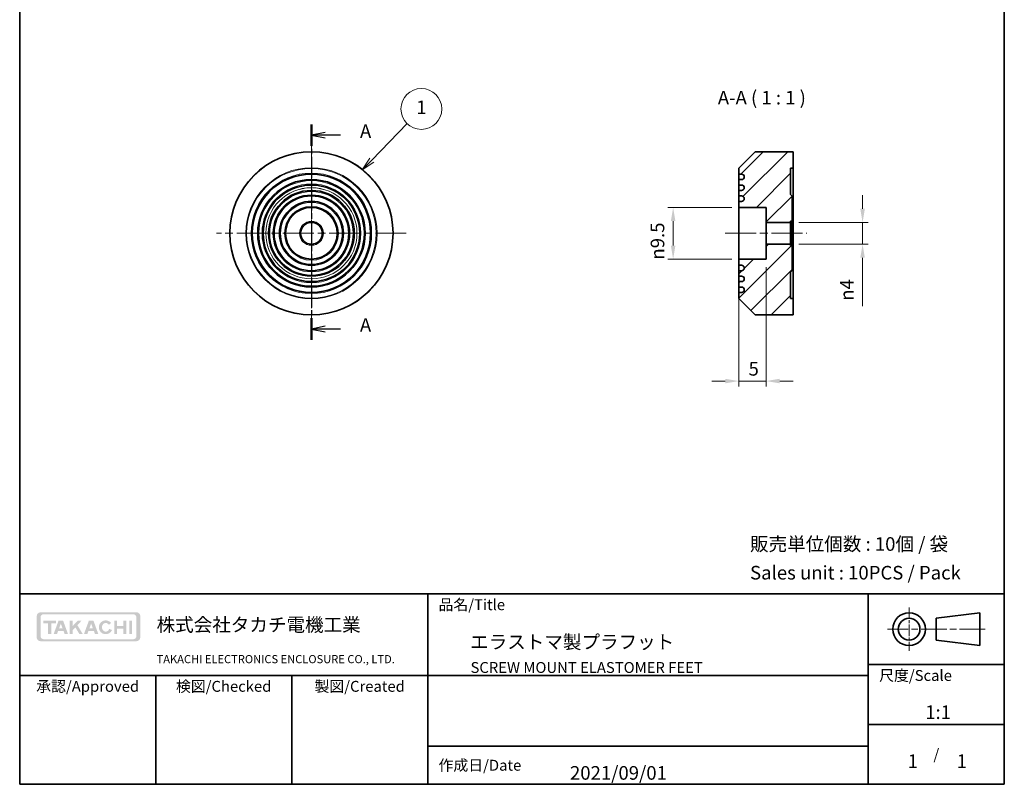
# Model space of a CAD drawing. Units: millimetres. Extents: x 14 to 196, y 8 to 289.
# Drawn here: x 14 to 196, y 8 to 148 of the extents above; entities that cross this region are included whole.
import ezdxf

# ---------------------------------------------------------------- set-up
doc = ezdxf.new("R2010")
doc.units = ezdxf.units.MM
doc.linetypes.add('CHAIN', pattern=[0.35429999999999995, 0.2362, -0.0295, 0.0591, -0.0295])
doc.layers.get('Defpoints').update_dxf_attribs({"lineweight": 25})
for name, color, linetype, lineweight in [('Border (ISO)', 7, 'Continuous', 35), ('Center Mark (ISO)', 131, 'Continuous', 18), ('Centerline (ISO)', 131, 'Continuous', 18), ('Dimension (ISO)', 7, 'Continuous', 18), ('Hatch (ISO)', 1, 'Continuous', 18), ('Section Line (ISO)', 7, 'CHAIN', 25), ('Symbol (ISO)', 7, 'Continuous', 18), ('Symbol (TK)', 110, 'Continuous', 18), ('Title (ISO)', 7, 'Continuous', 35), ('Visible (ISO)', 7, 'Continuous', 35), ('Visible Narrow (ISO)', 7, 'Continuous', 18)]:
    doc.layers.add(name, color=color, linetype=linetype, lineweight=lineweight)
doc.styles.add('Label Text (JIS)', font='MS PGothic.ttf')
doc.styles.add('Note Text (JIS)', font='MS PGothic.ttf')
doc.styles.add('Note Text (TK)', font='MS PGothic.ttf')
doc.styles.add('文字スタイル67', font='arial.ttf')
doc.dimstyles.new('Default - Method 1b (TK)', dxfattribs={"dimtxt": 2.5, "dimasz": 2.5, "dimexe": 1, "dimexo": 1.499999999999999, "dimgap": 1, "dimtad": 1, "dimtoh": 1, "dimrnd": 1e-08, "dimdsep": 46, "dimtxsty": 'Note Text (TK)', "dimcen": 0.09, "dimdle": 5, "dimclrd": 100, "dimclre": 100, "dimclrt": 7, "dimadec": 1, "dimazin": 1, "dimtfac": 1, "dimtmove": 0, "dimatfit": 3, "dimfxl": 1, "dimtolj": 1, "dimlwd": -1, "dimlwe": -1, "dimarcsym": 0})
pattern_1 = [(45, (0, 0), (-2.245064030267288, 2.245064030267288), [])]

# ---------------------------------------------------------------- blocks, each defined once
blk = doc.blocks.new('図面枠 tk図枠')
at = {"layer": 'Border (ISO)'}
for p, q in [((14.49999999999999, 289), (195.5, 289)), ((14.49999999999999, 289), (14.50000000000001, 8.000000000000007)), ((195.5, 289), (195.5, 8.000000000000007)), ((14.50000000000001, 8.000000000000007), (195.5, 8.000000000000007))]:
    blk.add_line(p, q, dxfattribs=at)
blk = doc.blocks.new('表題欄 tk表題欄')
at = {"layer": 'Hatch (ISO)'}
h = blk.add_hatch(color=256, dxfattribs=at)
edge = h.paths.add_edge_path(flags=0)
edge.add_arc((95.57537688673352, 236.2990653650367), 0.5958259999999996, 269.9999999999897, 360)
edge.add_line((96.17120288673351, 236.2990653650368), (96.17120288673348, 239.7107813650365))
edge.add_arc((95.5753768867335, 239.7107813650366), 0.5958259999999996, 0, 90.0000000000068)
edge.add_line((95.57537688673342, 240.3066073650366), (79.13710888673356, 240.3066073650366))
edge.add_arc((79.13710888673353, 239.7107813650366), 0.5958259999999996, 89.99999999999744, 180)
edge.add_line((78.54128288673353, 239.7107813650365), (78.54128288673331, 236.2990653650368))
edge.add_arc((79.13710888673332, 236.2990653650365), 0.5958259999999996, 180, 270.0000000000231)
edge.add_line((79.13710888673356, 235.7032393650365), (95.57537688673342, 235.7032393650367))
edge = h.paths.add_edge_path()
edge.add_line((77.83935088673357, 239.9556413650366), (77.83935088673357, 236.0542053650368))
edge.add_arc((78.54128288673346, 236.0542053650367), 0.7019319999998935, 180, 270.0000000000087)
edge.add_line((78.54128288673357, 235.3522733650368), (96.17120288673352, 235.3522733650368))
edge.add_arc((96.17120288673351, 236.0542053650367), 0.7019319999998921, 270, 360)
edge.add_line((96.8731348867334, 236.0542053650368), (96.87313488673352, 239.9556413650366))
edge.add_arc((96.1712028867336, 239.9556413650367), 0.7019319999998921, 0, 90.00000000000873)
edge.add_line((96.17120288673348, 240.6575733650367), (78.54128288673357, 240.6575733650366))
edge.add_arc((78.54128288673357, 239.9556413650366), 0.7019319999999984, 90, 180)
for points in [[(79.07181288673355, 239.1476033650369), (79.07181288673355, 238.6578833650367), (79.92066088673353, 238.6578833650367), (79.92066088673353, 236.6581933650368), (80.50832488673353, 236.6581933650368), (80.50832488673353, 238.6578833650367), (81.35717288673355, 238.6578833650367), (81.35717288673355, 239.1476033650369)], [(85.68407849525303, 236.6581933650368), (84.9434673993943, 237.8918698287545), (84.41792288673358, 237.3246628822781), (84.41792288673358, 236.6581933650368), (83.89555488673355, 236.6581933650368), (83.89555488673355, 239.1476033650369), (84.41792288673358, 239.1476033650369), (84.41792288673358, 238.0993979968839), (85.38913556809511, 239.1476033650369), (86.10696490847272, 239.1476033650369), (85.31925422435492, 238.2974470774499), (86.30334488673353, 236.6581933650368)], [(92.09142939614459, 239.1476033650369), (92.09142939614459, 236.6581933650368), (92.60971639614465, 236.6581933650368), (92.60971639614465, 237.6580383650368), (93.76872039614462, 237.6580383650368), (93.76872039614462, 236.6581933650368), (94.28700739614459, 236.6581933650368), (94.28700739614459, 239.1476033650369), (93.76872039614462, 239.1476033650369), (93.76872039614462, 238.1477583650367), (92.60971639614465, 238.1477583650367), (92.60971639614465, 239.1476033650369)], [(94.84202339614467, 239.1476033650369), (94.84202339614467, 236.6581933650368), (95.36439139614473, 236.6581933650368), (95.36439139614473, 239.1476033650369)]]:
    blk.add_hatch(color=256, dxfattribs=at).paths.add_polyline_path(points)
h = blk.add_hatch(color=256, dxfattribs=at)
h.paths.add_polyline_path([(82.59020695886475, 237.7110913650368), (81.95242681460243, 237.7110913650368), (82.27131688673356, 238.5794973650367)], flags=0)
h.paths.add_polyline_path([(82.77903014574996, 237.1968853650368), (81.76360362771717, 237.1968853650368), (81.56578886050404, 236.6581933650368), (80.94907288673355, 236.6581933650368), (81.86321688673357, 239.1476033650369), (82.67941688673353, 239.1476033650369), (83.59356088673351, 236.6581933650368), (82.97684491296302, 236.6581933650368)])
h = blk.add_hatch(color=256, dxfattribs=at)
h.paths.add_polyline_path([(87.52707281460246, 237.7110913650368), (88.16485295886469, 237.7110913650368), (87.84596288673359, 238.5794973650367)], flags=0)
h.paths.add_polyline_path([(87.14043486050403, 236.6581933650368), (87.3382496277172, 237.1968853650368), (88.35367614574989, 237.1968853650368), (88.551490912963, 236.6581933650368), (89.16820688673343, 236.6581933650368), (88.25406288673352, 239.1476033650369), (87.43786288673356, 239.1476033650369), (86.52371888673358, 236.6581933650368)])
h = blk.add_hatch(color=256, dxfattribs=at)
edge = h.paths.add_edge_path()
edge.add_arc((90.52309888673334, 237.9028983650369), 1.273272000000011, 38.55054079078439, 336.5820184016556)
edge.add_line((91.69149139614446, 237.3968543650369), (91.17255542714857, 237.6216113977801))
edge.add_ellipse((90.52309888673352, 237.9028983650369), major_axis=(0, -0.7998759999999119), ratio=0.8673469387756529, start_angle=128.5505407907963, end_angle=426.582018401653, ccw=False)
edge.add_line((91.09381514418376, 238.3576891122095), (91.51887237036831, 238.6964075050431))
at = {"layer": 'Title (ISO)'}
for p, q in [((74.70882392282105, 244.052739026017), (255.7088239228211, 244.052739026017)), ((74.70882392282105, 209.052739026017), (74.70882392282105, 244.052739026017)), ((149.7088239228211, 244.052739026017), (149.7088239228211, 209.052739026017)), ((230.7088239228211, 244.052739026017), (230.7088239228211, 209.052739026017)), ((255.7088239228211, 244.052739026017), (255.7088239228211, 209.052739026017)), ((243.2088239228211, 239.552739026017), (251.2088239228211, 240.5527390260171)), ((243.2088239228211, 239.552739026017), (243.2088239228211, 235.552739026017)), ((251.2088239228211, 234.552739026017), (251.2088239228211, 240.5527390260171)), ((243.2088239228211, 235.552739026017), (251.2088239228211, 234.552739026017)), ((230.7088239228211, 231.052739026017), (255.7088239228211, 231.052739026017)), ((74.70882392282105, 229.052739026017), (230.7088239228211, 229.052739026017)), ((99.70882392282108, 229.052739026017), (99.70882392282108, 209.052739026017)), ((124.708823922821, 229.052739026017), (124.708823922821, 209.052739026017)), ((230.7088239228211, 220.052739026017), (255.7088239228211, 220.052739026017)), ((149.7088239228211, 216.052739026017), (230.7088239228211, 216.052739026017)), ((255.7088239228211, 209.052739026017), (74.70882392282105, 209.052739026017))]:
    blk.add_line(p, q, dxfattribs=at)
at = {"layer": 'Title (ISO)', "color": 4, "linetype": 'CHAIN', "lineweight": 18, "ltscale": 8.889559745788574}
blk.add_line((238.2088239228211, 241.552739026017), (238.2088239228211, 233.552739026017), dxfattribs=at)
at = {"layer": 'Title (ISO)', "color": 4, "linetype": 'CHAIN', "lineweight": 18, "ltscale": 20.00163269042969}
blk.add_line((252.2088239228211, 237.552739026017), (234.2088239228211, 237.552739026017), dxfattribs=at)
at = {"layer": 'Title (ISO)'}
for radius in [3, 2]:
    blk.add_circle((238.2088239228211, 237.552739026017), radius, dxfattribs=at)
at = {"layer": 'Title (ISO)', "color": 1, "char_height": 2.000000029802322, "line_spacing_factor": 1.5, "style": 'Note Text (JIS)'}
for s, insert, attachment_point in [('\\fＭＳ Ｐゴシック|b0|i0;{\\H2.0000;品名/Title}', (151.708823922821, 242.052739026017), 4), ('\\fＭＳ Ｐゴシック|b0|i0;{\\H2.0000;尺度/Scale}', (232.7088239228211, 229.052739026017), 4), ('\\fＭＳ Ｐゴシック|b0|i0;{\\H2.0000;承認/Approved}', (87.20882392282108, 227.052739026017), 5), ('\\fＭＳ Ｐゴシック|b0|i0;{\\H2.0000;検図/Checked}', (112.208823922821, 227.052739026017), 5), ('\\fＭＳ Ｐゴシック|b0|i0;{\\H2.0000;製図/Created}', (137.2088239228211, 227.052739026017), 5), ('\\fＭＳ Ｐゴシック|b0|i0;{\\H2.0000;作成日/Date}', (151.708823922821, 212.552739026017), 4)]:
    blk.add_mtext(s, dxfattribs=dict(at, insert=insert, attachment_point=attachment_point))
at = {"layer": 'Title (ISO)', "line_spacing_factor": 1.5, "style": 'Note Text (JIS)'}
for s, insert, char_height, attachment_point in [('株式会社タカチ電機工業', (99.87313488673345, 238.052739026017), 2.5, 4), ('\\fArial|b0|i0;{\\H1.4986;TAKACHI ELECTRONICS ENCLOSURE CO., LTD.}', (99.87313488673342, 232.052739026017), 1.49859994649887, 4), ('\\fＭＳ Ｐゴシック|b0|i0;{\\H2.0000;/}', (243.2088239228211, 214.552739026017), 2.000000029802322, 5)]:
    blk.add_mtext(s, dxfattribs=dict(at, insert=insert, char_height=char_height, attachment_point=attachment_point))
at = {"layer": 'Title (ISO)'}
for tag, p, height, style in [('<品名>_001', (157.5099602805308, 233.9561480246405), 2.5, 'Note Text (JIS)'), ('<Title>_001', (157.5833123240402, 229.5172683153525), 2.000000029802322, '文字スタイル67'), ('<尺度>_001', (241.1704715893462, 221.0527390260171), 2.5, 'Note Text (JIS)'), ('<ページ_No.>_001', (237.9488807183548, 212.052739026017), 2.5, 'Note Text (JIS)'), ('<総ページ数>_001', (246.9488807183548, 212.052739026017), 2.5, 'Note Text (JIS)'), ('作成日_001', (175.8664941138445, 209.8964889468546), 2.5, 'Note Text (JIS)')]:
    blk.add_attdef(tag, p, '', height=height, dxfattribs=dict(at, style=style))
blk = doc.blocks.new('2dTransSection0')
at = {"layer": 'Section Line (ISO)', "linetype": 'CHAIN', "ltscale": 16.75642013549804}
blk.add_line((68.12737234520091, 129.2474121986602), (68.12737234520091, 89.6898167498835), dxfattribs=at)
at = {"layer": 'Section Line (ISO)', "linetype": 'Continuous', "lineweight": 50}
for p, q in [((68.12737234520091, 129.2474121986602), (68.12737234520091, 125.310612848835)), ((68.12737234520091, 93.62661609970874), (68.12737234520091, 89.6898167498835))]:
    blk.add_line(p, q, dxfattribs=at)
at = {"layer": 'Section Line (ISO)', "linetype": 'Continuous'}
for p, q in [((70.62737234520091, 127.7790125237476), (68.12737234520091, 127.2790125237476)), ((70.62737234520091, 127.2790125237476), (68.12737234520091, 127.2790125237476)), ((68.12737234520091, 127.2790125237476), (70.62737234520091, 126.7790125237476)), ((73.50088118767955, 127.2790125237476), (70.62737234520091, 127.2790125237476)), ((70.62737234520091, 92.15821642479612), (68.12737234520091, 91.65821642479612)), ((70.62737234520091, 91.65821642479612), (68.12737234520091, 91.65821642479612)), ((68.12737234520091, 91.65821642479612), (70.62737234520091, 91.15821642479614)), ((73.50088118767955, 91.65821642479612), (70.62737234520091, 91.65821642479612))]:
    blk.add_line(p, q, dxfattribs=at)
at = {"layer": 'Section Line (ISO)', "char_height": 2.5, "attachment_point": 7, "style": 'Label Text (JIS)'}
for insert in [(77.04888131055986, 125.9924628065597), (77.04888131055986, 90.37166670760826)]:
    blk.add_mtext('A', dxfattribs=dict(at, insert=insert))
blk = doc.blocks.new('バルーン1')
at = {"layer": 'Symbol (TK)', "color": 110}
for p, q in [((79.21714027497927, 122.6959248696597), (85.74027782168679, 129.4171206518683)), ((78.85833989752614, 123.0441522223181), (77.4760035116872, 120.901922982394)), ((79.21714027497927, 122.6959248696597), (77.4760035116872, 120.901922982394)), ((77.4760035116872, 120.901922982394), (79.57594065243241, 122.3476975170013))]:
    blk.add_line(p, q, dxfattribs=at)
at = {"layer": 'Symbol (TK)'}
blk.add_circle((88.3423355373618, 132.0981831342139), 3.75, dxfattribs=at)
at = {"layer": 'Symbol (TK)', "insert": (88.3423355373618, 132.0689433679142), "char_height": 2.5, "attachment_point": 5, "style": 'Label Text (JIS)'}
blk.add_mtext('1', dxfattribs=at)
blk = doc.blocks.new('*D10')
at = {"layer": 'Defpoints', "color": 0}
for p in [(146.9078652638734, 113.9964878786477), (134.6256448961712, 104.4964878786477), (146.9078652638762, 104.4964878786477)]:
    blk.add_point(p, dxfattribs=at)
at = {"layer": 'Dimension (ISO)', "color": 100}
for p, q in [((145.4078652638734, 113.9964878786477), (133.6256448961712, 113.9964878786477)), ((134.6256448961712, 111.4964878786476), (134.6256448961712, 106.9964878786477)), ((145.4078652638762, 104.4964878786477), (133.6256448961712, 104.4964878786477))]:
    blk.add_line(p, q, dxfattribs=at)
for points in [[(134.2089782295046, 111.4964878786476), (135.0423115628379, 111.4964878786476), (134.6256448961712, 113.9964878786477)], [(134.2089782295046, 106.9964878786477), (135.0423115628379, 106.9964878786477), (134.6256448961712, 104.4964878786477)]]:
    blk.add_solid(points, dxfattribs=at)
at = {"layer": 'Dimension (ISO)', "color": 7, "insert": (131.7448959296662, 104.4179626195882), "char_height": 2.5, "attachment_point": 4, "rotation": 90, "style": 'Note Text (TK)'}
blk.add_mtext('\\A1;{\\fAIGDT|b0|i0;\\ln}\\fＭＳ Ｐゴシック|b0|i0;9.5', dxfattribs=at)
blk = doc.blocks.new('*D11')
at = {"layer": 'Defpoints', "color": 0}
for p in [(156.2078652638742, 111.2464878786504), (156.2078652638754, 107.2464878786504), (169.4449605060129, 107.2464878786504)]:
    blk.add_point(p, dxfattribs=at)
at = {"layer": 'Dimension (ISO)', "color": 100}
for p, q in [((169.4449605060129, 113.7464878786504), (169.4449605060129, 116.2464878786504)), ((157.7078652638742, 111.2464878786504), (170.4449605060129, 111.2464878786505)), ((169.4449605060129, 111.2464878786505), (169.4449605060129, 107.2464878786504)), ((157.7078652638754, 107.2464878786504), (170.4449605060129, 107.2464878786504)), ((169.4449605060129, 104.7464878786504), (169.4449605060129, 95.84154822401798))]:
    blk.add_line(p, q, dxfattribs=at)
for points in [[(169.0282938393463, 113.7464878786504), (169.8616271726796, 113.7464878786504), (169.4449605060129, 111.2464878786505)], [(169.0282938393463, 104.7464878786504), (169.8616271726796, 104.7464878786504), (169.4449605060129, 107.2464878786504)]]:
    blk.add_solid(points, dxfattribs=at)
at = {"layer": 'Dimension (ISO)', "color": 7, "insert": (166.5642115395079, 96.8415482240179), "char_height": 2.5, "attachment_point": 4, "rotation": 90, "style": 'Note Text (TK)'}
blk.add_mtext('\\A1;{\\fAIGDT|b0|i0;\\ln}\\fＭＳ Ｐゴシック|b0|i0;4', dxfattribs=at)
blk = doc.blocks.new('*D12')
at = {"layer": 'Defpoints', "color": 0}
for p in [(146.7078652638762, 104.2964878786475), (151.7078652638762, 104.496487878649), (146.7078652638762, 82.0960939537032)]:
    blk.add_point(p, dxfattribs=at)
at = {"layer": 'Dimension (ISO)', "color": 100}
for p, q in [((146.7078652638762, 102.7964878786475), (146.7078652638762, 81.09609395370322)), ((151.7078652638762, 102.996487878649), (151.7078652638762, 81.09609395370322)), ((144.2078652638762, 82.0960939537032), (141.7078652638762, 82.0960939537032)), ((151.7078652638762, 82.0960939537032), (146.7078652638762, 82.0960939537032)), ((154.2078652638762, 82.0960939537032), (156.7078652638762, 82.0960939537032))]:
    blk.add_line(p, q, dxfattribs=at)
for points in [[(144.2078652638762, 82.51276062036989), (144.2078652638762, 81.67942728703655), (146.7078652638762, 82.0960939537032)], [(154.2078652638762, 82.51276062036989), (154.2078652638762, 81.67942728703655), (151.7078652638762, 82.0960939537032)]]:
    blk.add_solid(points, dxfattribs=at)
at = {"layer": 'Dimension (ISO)', "color": 7, "insert": (148.4834334241046, 84.3460939537032), "char_height": 2.5, "attachment_point": 4, "style": 'Note Text (TK)'}
blk.add_mtext('\\A1;5', dxfattribs=at)

msp = doc.modelspace()

# ---------------------------------------------------------------- hatches: boundary and pattern name
at = {"layer": 'Hatch (ISO)'}
h = msp.add_hatch(dxfattribs=at)
h.set_pattern_fill('ANSI31', color=256, scale=25.4, style=0)
h.set_pattern_definition(pattern_1)
edge = h.paths.add_edge_path()
edge.add_ellipse((149.790707976345, 124.0464878786484), major_axis=(-0.2000000000000091, -6.29e-14), ratio=1, start_angle=270, end_angle=314.9999999999978)
edge.add_line((149.6492866201076, 124.1879092348857), (146.7664439076339, 121.3050665224102))
edge.add_ellipse((146.9078652638712, 121.163645166173), major_axis=(-0.1414213562372659, -0.1414213562373465), ratio=1, start_angle=270.0000000000001, end_angle=315.0000000000015)
edge.add_line((146.7078652638712, 121.1636451661729), (146.7078652638715, 120.3214878786476))
edge.add_ellipse((146.9078652638715, 120.3214878786476), major_axis=(5.93e-14, -0.2000000000000002), ratio=1, start_angle=270.0000000000002, end_angle=360.0000000000004)
edge.add_line((146.9078652638715, 120.1214878786476), (147.2078652638715, 120.1214878786477))
edge.add_ellipse((147.2078652638717, 119.6214878786477), major_axis=(0.5000000000000006, 1.483e-13), ratio=1, start_angle=270, end_angle=450.00000000000006, ccw=False)
edge.add_line((147.2078652638718, 119.1214878786477), (146.9078652638718, 119.1214878786476))
edge.add_ellipse((146.9078652638719, 118.9214878786476), major_axis=(-0.2000000000000002, -5.82e-14), ratio=1, start_angle=270, end_angle=359.9999999999998)
edge.add_line((146.7078652638719, 118.9214878786476), (146.707865263872, 118.3214878786476))
edge.add_ellipse((146.9078652638721, 118.3214878786476), major_axis=(5.93e-14, -0.2000000000000002), ratio=1, start_angle=269.9999999999995, end_angle=360.0000000000004)
edge.add_line((146.9078652638721, 118.1214878786476), (147.2078652638721, 118.1214878786477))
edge.add_ellipse((147.2078652638722, 117.6214878786477), major_axis=(0.5000000000000016, 1.461e-13), ratio=1, start_angle=3.979039320256561e-13, end_angle=90, ccw=False)
edge.add_line((147.7078652638723, 117.6214878786479), (147.7078652638723, 117.6213145934176))
edge.add_ellipse((147.2078652638723, 117.6213145934174), major_axis=(1.483e-13, -0.5000000000000006), ratio=1, start_angle=1.1368683772161603e-13, end_angle=89.99999999999989, ccw=False)
edge.add_line((147.2078652638724, 117.1213145934174), (146.9078652638724, 117.1213145934173))
edge.add_ellipse((146.9078652638725, 116.9213145934173), major_axis=(-0.2000000000000002, -5.82e-14), ratio=1, start_angle=270, end_angle=360.0000000000002)
edge.add_line((146.7078652638725, 116.9213145934172), (146.7078652638726, 116.3213145934173))
edge.add_ellipse((146.9078652638726, 116.3213145934173), major_axis=(5.93e-14, -0.2000000000000002), ratio=1, start_angle=269.9999999999995, end_angle=360.0000000000004)
edge.add_line((146.9078652638727, 116.1213145934173), (147.2078652638727, 116.1213145934174))
edge.add_ellipse((147.2078652638729, 115.6213145934174), major_axis=(0.5000000000000006, 1.472e-13), ratio=1, start_angle=270, end_angle=450, ccw=False)
edge.add_line((147.207865263873, 115.1213145934174), (146.907865263873, 115.1213145934173))
edge.add_ellipse((146.907865263873, 114.9213145934173), major_axis=(-0.2000000000000002, -5.82e-14), ratio=1, start_angle=270, end_angle=360.0000000000002)
edge.add_line((146.7078652638731, 114.9213145934173), (146.7078652638733, 114.1964878786476))
edge.add_ellipse((146.9078652638733, 114.1964878786476), major_axis=(6.1e-14, -0.2000000000000013), ratio=1, start_angle=270, end_angle=359.9999999999996)
edge.add_line((146.9078652638733, 113.9964878786476), (151.7078652638747, 113.996487878649))
edge.add_line((151.7078652638747, 113.996487878649), (151.7078652638747, 111.446487878649))
edge.add_ellipse((151.9078652638741, 111.4464878786491), major_axis=(5.93e-14, -0.2000000000000002), ratio=1, start_angle=270, end_angle=360)
edge.add_line((151.9078652638742, 111.2464878786491), (156.2078652638742, 111.2464878786504))
edge.add_line((156.2078652638741, 111.2464878786504), (156.2078652638741, 111.4964878786504))
edge.add_line((156.2078652638741, 111.4964878786504), (156.5078652638741, 111.4964878786504))
edge.add_line((156.5078652638741, 111.4964878786504), (156.5078652638727, 116.0714878786504))
edge.add_line((156.5078652638727, 116.0714878786505), (156.2078652638726, 116.3714878786504))
edge.add_line((156.2078652638726, 116.3714878786504), (156.2078652638712, 121.2464878786503))
edge.add_line((156.2078652638712, 121.2464878786503), (156.7078652638712, 121.2464878786505))
edge.add_line((156.7078652638712, 121.2464878786505), (156.7078652638703, 124.2464878786505))
edge.add_line((156.7078652638703, 124.2464878786505), (149.7907079763449, 124.2464878786485))
h = msp.add_hatch(dxfattribs=at)
h.set_pattern_fill('ANSI31', color=256, scale=25.4, style=0)
h.set_pattern_definition(pattern_1)
edge = h.paths.add_edge_path()
edge.add_ellipse((149.7907079763538, 94.44648787864848), major_axis=(0.141421356237361, -0.1414213562372716), ratio=1, start_angle=270.0000000000001, end_angle=314.9999999999978)
edge.add_line((149.7907079763538, 94.24648787864848), (156.7078652638792, 94.24648787865053))
edge.add_line((156.7078652638792, 94.24648787865053), (156.7078652638783, 97.24648787865053))
edge.add_line((156.7078652638783, 97.24648787865053), (156.2078652638783, 97.24648787865038))
edge.add_line((156.2078652638783, 97.24648787865038), (156.2078652638769, 102.1214878786504))
edge.add_line((156.2078652638769, 102.1214878786504), (156.5078652638768, 102.4214878786504))
edge.add_line((156.5078652638768, 102.4214878786505), (156.5078652638754, 106.9964878786505))
edge.add_line((156.5078652638754, 106.9964878786505), (156.2078652638754, 106.9964878786504))
edge.add_line((156.2078652638754, 106.9964878786504), (156.2078652638753, 107.2464878786504))
edge.add_line((156.2078652638753, 107.2464878786504), (151.9078652638753, 107.2464878786491))
edge.add_ellipse((151.9078652638754, 107.0464878786491), major_axis=(-0.2000000000000002, -5.95e-14), ratio=1, start_angle=269.9999999999999, end_angle=360)
edge.add_line((151.7078652638747, 107.046487878649), (151.7078652638747, 104.496487878649))
edge.add_line((151.7078652638747, 104.496487878649), (146.9078652638762, 104.4964878786476))
edge.add_ellipse((146.9078652638762, 104.2964878786476), major_axis=(-0.2000000000000002, -5.82e-14), ratio=1, start_angle=270, end_angle=360.0000000000004)
edge.add_line((146.7078652638762, 104.2964878786475), (146.7078652638764, 103.5716611638778))
edge.add_ellipse((146.9078652638764, 103.5716611638779), major_axis=(5.93e-14, -0.2000000000000002), ratio=1, start_angle=269.9999999999995, end_angle=360.0000000000004)
edge.add_line((146.9078652638765, 103.3716611638779), (147.2078652638765, 103.371661163878))
edge.add_ellipse((147.2078652638766, 102.871661163878), major_axis=(0.5000000000000006, 1.472e-13), ratio=1, start_angle=270, end_angle=450, ccw=False)
edge.add_line((147.2078652638768, 102.371661163878), (146.9078652638768, 102.3716611638779))
edge.add_ellipse((146.9078652638768, 102.1716611638779), major_axis=(-0.2000000000000002, -5.82e-14), ratio=1, start_angle=270, end_angle=359.9999999999998)
edge.add_line((146.7078652638768, 102.1716611638778), (146.707865263877, 101.5716611638778))
edge.add_ellipse((146.907865263877, 101.5716611638779), major_axis=(5.93e-14, -0.2000000000000002), ratio=1, start_angle=269.9999999999995, end_angle=360.0000000000004)
edge.add_line((146.9078652638771, 101.3716611638779), (147.2078652638771, 101.371661163878))
edge.add_ellipse((147.2078652638772, 100.871661163878), major_axis=(0.5000000000000016, 1.461e-13), ratio=1, start_angle=3.979039320256561e-13, end_angle=90.00000000000011, ccw=False)
edge.add_line((147.7078652638772, 100.8716611638782), (147.7078652638772, 100.8714878786479))
edge.add_ellipse((147.2078652638772, 100.8714878786477), major_axis=(1.483e-13, -0.5000000000000006), ratio=1, start_angle=1.1368683772161603e-13, end_angle=89.99999999999989, ccw=False)
edge.add_line((147.2078652638774, 100.3714878786477), (146.9078652638774, 100.3714878786476))
edge.add_ellipse((146.9078652638774, 100.1714878786476), major_axis=(-0.2000000000000002, -5.82e-14), ratio=1, start_angle=270, end_angle=359.9999999999998)
edge.add_line((146.7078652638774, 100.1714878786476), (146.7078652638776, 99.57148787864757))
edge.add_ellipse((146.9078652638776, 99.57148787864764), major_axis=(5.93e-14, -0.2000000000000002), ratio=1, start_angle=269.9999999999995, end_angle=360.0000000000004)
edge.add_line((146.9078652638777, 99.37148787864764), (147.2078652638777, 99.37148787864771))
edge.add_ellipse((147.2078652638778, 98.87148787864774), major_axis=(0.5000000000000006, 1.483e-13), ratio=1, start_angle=270, end_angle=450, ccw=False)
edge.add_line((147.207865263878, 98.37148787864771), (146.907865263878, 98.37148787864761))
edge.add_ellipse((146.907865263878, 98.17148787864764), major_axis=(-0.2000000000000002, -5.82e-14), ratio=1, start_angle=269.9999999999998, end_angle=360.0000000000005)
edge.add_line((146.707865263878, 98.1714878786476), (146.7078652638783, 97.3293305911222))
edge.add_ellipse((146.9078652638783, 97.32933059112227), major_axis=(5.93e-14, -0.2000000000000024), ratio=1, start_angle=270.0000000000002, end_angle=314.9999999999998)
edge.add_line((146.766443907641, 97.18790923488491), (149.6492866201165, 94.30506652241112))

# ---------------------------------------------------------------- linework, layer by layer
at = {"layer": 'Center Mark (ISO)', "linetype": 'CHAIN', "ltscale": 23.99096870422363}
for p, q in [((68.12737234520091, 126.6879092348857), (68.12737234520091, 91.80506652241112)), ((85.56879370143821, 109.2464878786484), (50.68595098896359, 109.2464878786484))]:
    msp.add_line(p, q, dxfattribs=at)
at = {"layer": 'Centerline (ISO)', "linetype": 'CHAIN', "ltscale": 23.99096870422363}
msp.add_line((144.2078652638747, 109.2464878786468), (159.2078652638747, 109.2464878786513), dxfattribs=at)
at = {"layer": 'Visible (ISO)'}
for p, q in [((149.6492866201076, 124.1879092348857), (146.7664439076339, 121.3050665224102)), ((156.7078652638703, 124.2464878786505), (149.7907079763449, 124.2464878786485)), ((156.7078652638712, 121.2464878786505), (156.7078652638703, 124.2464878786505)), ((146.7078652638712, 121.1636451661729), (146.7078652638715, 120.3214878786475)), ((146.7078652638715, 120.3214878786475), (146.7078652638719, 118.9214878786475)), ((146.9078652638715, 120.1214878786476), (147.2078652638715, 120.1214878786477)), ((156.2078652638726, 116.3714878786504), (156.2078652638712, 121.2464878786503)), ((156.2078652638712, 121.2464878786503), (156.7078652638712, 121.2464878786505)), ((156.7078652638712, 121.2464878786505), (156.7078652638783, 97.24648787865056)), ((146.7078652638719, 118.9214878786476), (146.707865263872, 118.3214878786475)), ((146.707865263872, 118.3214878786475), (146.7078652638725, 116.9213145934173)), ((147.2078652638718, 119.1214878786477), (146.9078652638718, 119.1214878786476)), ((146.9078652638721, 118.1214878786476), (147.2078652638721, 118.1214878786477)), ((146.7078652638725, 116.9213145934172), (146.7078652638727, 116.3213145934173)), ((146.7078652638727, 116.3213145934173), (146.7078652638731, 114.9213145934173)), ((147.2078652638724, 117.1213145934174), (146.9078652638724, 117.1213145934173)), ((146.9078652638727, 116.1213145934173), (147.2078652638727, 116.1213145934174)), ((147.7078652638723, 117.6214878786479), (147.7078652638723, 117.6213145934176)), ((156.5078652638727, 116.0714878786505), (156.2078652638726, 116.3714878786504)), ((156.5078652638741, 111.4964878786504), (156.5078652638727, 116.0714878786505)), ((146.7078652638731, 114.9213145934173), (146.7078652638733, 114.1964878786476)), ((146.7078652638733, 114.1964878786476), (146.7078652638762, 104.2964878786476)), ((147.207865263873, 115.1213145934174), (146.907865263873, 115.1213145934173)), ((146.9078652638733, 113.9964878786476), (151.7078652638733, 113.996487878649)), ((151.7078652638733, 113.996487878649), (151.7078652638741, 111.446487878649)), ((151.7078652638741, 111.446487878649), (151.7078652638754, 107.046487878649)), ((151.9078652638742, 111.2464878786491), (156.2078652638741, 111.2464878786504)), ((156.2078652638741, 111.2464878786504), (156.2078652638741, 111.4964878786504)), ((156.2078652638741, 111.4964878786504), (156.5078652638741, 111.4964878786504)), ((156.2078652638753, 107.2464878786504), (156.2078652638741, 111.2464878786504)), ((156.5078652638741, 111.4964878786504), (156.5078652638754, 106.9964878786505)), ((151.7078652638754, 107.046487878649), (151.7078652638762, 104.496487878649)), ((156.2078652638753, 107.2464878786504), (151.9078652638753, 107.2464878786491)), ((156.2078652638754, 106.9964878786504), (156.2078652638753, 107.2464878786504)), ((156.5078652638754, 106.9964878786505), (156.2078652638754, 106.9964878786504)), ((156.5078652638768, 102.4214878786505), (156.5078652638754, 106.9964878786505)), ((146.7078652638762, 104.2964878786475), (146.7078652638764, 103.5716611638778)), ((146.7078652638764, 103.5716611638778), (146.7078652638768, 102.1716611638778)), ((151.7078652638762, 104.496487878649), (146.9078652638762, 104.4964878786476)), ((146.9078652638765, 103.3716611638779), (147.2078652638765, 103.371661163878)), ((146.7078652638768, 102.1716611638778), (146.707865263877, 101.5716611638778)), ((146.707865263877, 101.5716611638778), (146.7078652638774, 100.1714878786476)), ((147.2078652638768, 102.371661163878), (146.9078652638768, 102.3716611638779)), ((146.9078652638771, 101.3716611638779), (147.2078652638771, 101.371661163878)), ((156.2078652638769, 102.1214878786504), (156.5078652638768, 102.4214878786505)), ((156.2078652638783, 97.24648787865038), (156.2078652638769, 102.1214878786504)), ((146.7078652638774, 100.1714878786476), (146.7078652638776, 99.57148787864756)), ((146.7078652638776, 99.57148787864756), (146.707865263878, 98.17148787864755)), ((147.2078652638774, 100.3714878786477), (146.9078652638774, 100.3714878786476)), ((147.7078652638772, 100.8716611638781), (147.7078652638772, 100.8714878786479)), ((146.707865263878, 98.1714878786476), (146.7078652638783, 97.3293305911222)), ((146.9078652638777, 99.37148787864764), (147.2078652638777, 99.37148787864771)), ((147.207865263878, 98.37148787864771), (146.907865263878, 98.37148787864761)), ((146.766443907641, 97.18790923488491), (149.6492866201165, 94.30506652241112)), ((156.7078652638783, 97.24648787865053), (156.2078652638783, 97.24648787865038)), ((156.7078652638792, 94.24648787865053), (156.7078652638783, 97.24648787865053)), ((149.7907079763538, 94.24648787864848), (156.7078652638792, 94.24648787865053))]:
    msp.add_line(p, q, dxfattribs=at)
for centre, radius in [((68.12737234520091, 109.2464878786485), 15), ((68.12737234520091, 109.2464878786476), 10.87499999999999), ((68.12737234520091, 109.2464878786476), 9.874999999999996), ((68.12737234520091, 109.2464878786476), 8.874999999999996), ((68.12737234520091, 109.2464878786476), 7.874826714769708), ((68.12737234520091, 109.2464878786476), 6.874826714769709), ((68.12737234520091, 109.2464878786476), 5.874826714769709), ((68.12737234520091, 109.2464878786476), 4.75), ((68.12737234520091, 109.2464878786491), 2)]:
    msp.add_circle(centre, radius, dxfattribs=at)
for centre, radius, start, end in [((149.790707976345, 124.0464878786484), 0.2000000000000091, 90.00000000002036, 135.0000000000216), ((146.9078652638712, 121.163645166173), 0.2000000000000016, 135.000000000018, 180), ((146.9078652638715, 120.3214878786476), 0.2000000000000002, 180, 270.0000000000153), ((147.2078652638717, 119.6214878786477), 0.5000000000000006, 270.0000000000163, 90.00000000001631), ((146.9078652638719, 118.9214878786476), 0.2000000000000002, 90.00000000001525, 180), ((146.9078652638721, 118.3214878786476), 0.2000000000000002, 180, 270.0000000000153), ((147.2078652638722, 117.6214878786477), 0.5000000000000016, 0, 90.00000000001629), ((146.9078652638725, 116.9213145934173), 0.2000000000000002, 90.00000000001525, 180), ((146.9078652638726, 116.3213145934173), 0.2000000000000002, 180, 270.0000000000153), ((147.2078652638722, 117.6213145934174), 0.5000000000000016, 270.0000000000163, 0), ((147.2078652638729, 115.6213145934174), 0.5000000000000006, 270.0000000000163, 90.00000000001631), ((146.907865263873, 114.9213145934173), 0.2000000000000002, 90.00000000001525, 180), ((146.9078652638733, 114.1964878786476), 0.2000000000000002, 180, 270.0000000000153), ((151.9078652638741, 111.4464878786491), 0.2000000000000002, 180, 270.0000000000153), ((151.9078652638754, 107.0464878786491), 0.2000000000000002, 90.00000000001525, 180), ((146.9078652638762, 104.2964878786476), 0.2000000000000002, 90.00000000001525, 180), ((146.9078652638764, 103.5716611638779), 0.2000000000000002, 180, 270.0000000000153), ((147.2078652638766, 102.871661163878), 0.5000000000000006, 270.0000000000163, 90.00000000001631), ((146.9078652638768, 102.1716611638779), 0.2000000000000002, 90.00000000001525, 180), ((146.907865263877, 101.5716611638779), 0.2000000000000002, 180, 270.0000000000153), ((147.2078652638772, 100.871661163878), 0.5000000000000016, 0, 90.00000000001629), ((146.9078652638774, 100.1714878786476), 0.2000000000000002, 90.00000000001525, 180), ((146.9078652638776, 99.57148787864764), 0.2000000000000002, 180, 270.0000000000153), ((147.2078652638772, 100.8714878786477), 0.5000000000000016, 270.0000000000163, 0), ((146.907865263878, 98.17148787864764), 0.2000000000000002, 90.00000000001525, 180), ((147.2078652638778, 98.87148787864774), 0.5000000000000006, 270.0000000000163, 90.00000000001631), ((146.9078652638783, 97.32933059112227), 0.2000000000000024, 180, 225.0000000000108), ((149.7907079763538, 94.44648787864848), 0.2000000000000095, 225.000000000018, 270.0000000000153)]:
    msp.add_arc(centre, radius, start, end, dxfattribs=at)
at = {"layer": 'Visible Narrow (ISO)'}
for centre, radius in [((68.12737234520091, 109.2464878786484), 14.94142135623731), ((68.12737234520091, 109.2464878786475), 12.05857864376269), ((68.12737234520091, 109.2464878786475), 11.91715728752538), ((68.12737234520091, 109.2464878786475), 11.07499999999999), ((68.12737234520091, 109.2464878786475), 9.674999999999997), ((68.12737234520091, 109.2464878786475), 9.074999999999998), ((68.12737234520091, 109.2464878786478), 8.374999999999996), ((68.12737234520091, 109.2464878786478), 8.37482671476971), ((68.12737234520091, 109.2464878786475), 7.674826714769709), ((68.12737234520091, 109.2464878786475), 7.074826714769709), ((68.12737234520091, 109.2464878786475), 5.674826714769709), ((68.12737234520091, 109.2464878786475), 4.95), ((68.12737234520091, 109.246487878649), 2.2)]:
    msp.add_circle(centre, radius, dxfattribs=at)

# ---------------------------------------------------------------- block references
msp.add_blockref('図面枠 tk図枠', (0, 0))
msp.add_blockref('表題欄 tk表題欄', (-60.20882392282107, -201.0527390260171)).add_auto_attribs({'<品名>_001': 'エラストマ製プラフット', '<尺度>_001': '1:1', '作成日_001': '2021/09/01', '<Title>_001': 'SCREW MOUNT ELASTOMER FEET', '<ページ_No.>_001': '1', '<総ページ数>_001': '1'})
at = {"layer": 'Section Line (ISO)'}
msp.add_blockref('2dTransSection0', (0, 0), dxfattribs=at)
at = {"layer": 'Symbol (TK)'}
msp.add_blockref('バルーン1', (0, 0), dxfattribs=at)

# ---------------------------------------------------------------- texts
at = {"layer": 'Symbol (ISO)', "color": 7, "insert": (142.8368757082355, 132.1421621888478), "char_height": 2.5, "attachment_point": 7, "style": 'Label Text (JIS)'}
msp.add_mtext('A-A ( 1 : 1 )', dxfattribs=at)
at = {"layer": 'Symbol (ISO)', "color": 7, "insert": (148.7632486278879, 49.51966978038019), "char_height": 2.5, "width": 42.22222328186035, "attachment_point": 4, "line_spacing_factor": 1.265217423439025, "style": 'Note Text (TK)'}
msp.add_mtext('\\fＭＳ Ｐゴシック|b0|i0;販売単位個数 : 10個 / 袋\\P\\fＭＳ Ｐゴシック|b0|i0;Sales unit : 10PCS / Pack ', dxfattribs=at)

# ---------------------------------------------------------------- dimensions: what is measured, and where the dimension line sits
at = {"layer": 'Dimension (ISO)', "color": 100}
for base, p1, p2, override, picture, middle in [((169.4449605060129, 107.2464878786504), (156.2078652638741, 111.2464878786504), (156.2078652638753, 107.2464878786504), {"dimgap": 1, "dimtoh": 0, "dimdec": 2, "dimtol": 0, "dimlim": 0, "dimtp": 0, "dimtm": 0, "dimtdec": 2, "dimtofl": 1, "dimatfit": 1}, '*D11', (169.4449605060129, 99.04401805133413)), ((134.6256448961712, 104.4964878786477), (146.9078652638733, 113.9964878786476), (146.9078652638762, 104.4964878786476), {"dimgap": 1, "dimtoh": 0, "dimdec": 2, "dimtol": 0, "dimlim": 0, "dimtp": 0, "dimtm": 0, "dimtdec": 2, "dimtofl": 0, "dimatfit": 1}, '*D10', (134.6256448961712, 107.8633302112184))]:
    dim = msp.add_linear_dim(base=base, p1=p1, p2=p2, angle=270, text='{\\fAIGDT|b0|i0;\\ln}\\fＭＳ Ｐゴシック|b0|i0;<>', dimstyle='Default - Method 1b (TK)', override=override, dxfattribs=at)
    dim.commit()
    dim.dimension.update_dxf_attribs({"geometry": picture, "text_midpoint": middle, "dimtype": 160})
dim = msp.add_linear_dim(base=(146.7078652638762, 82.0960939537032), p1=(151.7078652638762, 104.496487878649), p2=(146.7078652638762, 104.2964878786475), dimstyle='Default - Method 1b (TK)', override={"dimgap": 1, "dimtoh": 0, "dimdec": 2, "dimtol": 0, "dimlim": 0, "dimtp": 0, "dimtm": 0, "dimtdec": 2, "dimtofl": 1, "dimatfit": 1}, dxfattribs=at)
dim.commit()
dim.dimension.update_dxf_attribs({"geometry": '*D12', "text_midpoint": (149.2078652638762, 82.0960939537032), "dimtype": 160})

doc.saveas('drawing.dxf')
